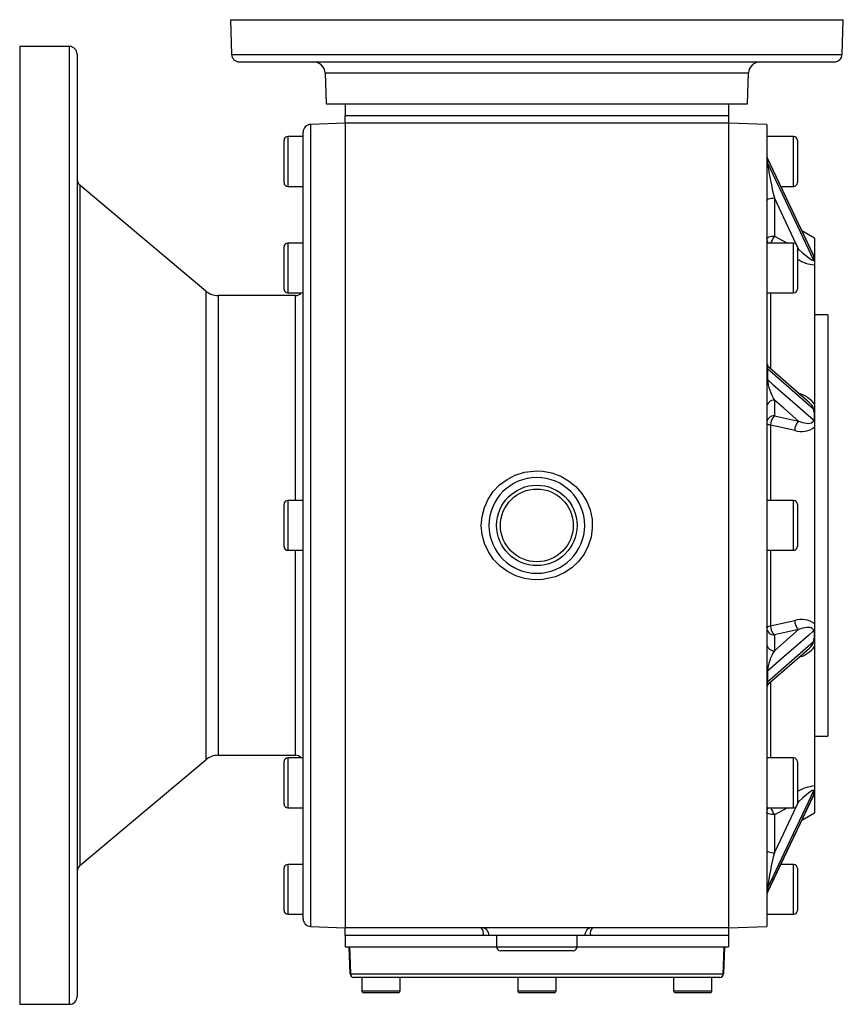
# Model space of a CAD drawing. Extents: x -478 to 808, y -478 to 478.
# Drawn here: x -108 to 108, y 222 to 478 of the extents above; entities that cross this region are included whole.
import ezdxf

# ---------------------------------------------------------------- set-up
doc = ezdxf.new("R2010")
doc.units = 0
doc.linetypes.add('SLD-PLNÁ', pattern=[0])
doc.layers.add('VIDITELNE', color=2, linetype='SLD-PLNÁ')

msp = doc.modelspace()

# ---------------------------------------------------------------- linework, layer by layer
at = {"layer": 'VIDITELNE', "color": 2, "linetype": 'SLD-PLNÁ'}
for p, q in [((-52.5, 478.5), (-52.18, 469.43)), ((-52.5, 478.5), (107.5, 478.5)), ((107.18, 469.43), (107.5, 478.5)), ((-94.5, 471.5), (-107.5, 471.5)), ((-107.5, 471.5), (-107.5, 221.5)), ((-94.5, 221.5), (-94.5, 471.5)), ((-92.5, 469.5), (-92.5, 223.5)), ((-52.18, 469.43), (107.18, 469.43)), ((-50.18, 467.5), (105.18, 467.5)), ((-27.78, 464.6), (-27.5, 456.5)), ((-27.78, 464.6), (82.78, 464.6)), ((82.5, 456.5), (82.78, 464.6)), ((-27.5, 456.5), (82.5, 456.5)), ((-22.5, 456.5), (77.5, 456.5)), ((-22.5, 456.5), (-22.5, 453.5)), ((77.5, 456.5), (77.5, 453.5)), ((-22.5, 453.5), (77.5, 453.5)), ((-22.5, 451.5), (-22.5, 453.5)), ((77.5, 453.5), (77.5, 451.5)), ((-22.5, 451.5), (-31.57, 451.18)), ((-31.57, 451.18), (-31.57, 346.5)), ((-22.5, 451.5), (-22.5, 241.5)), ((77.5, 451.5), (-22.5, 451.5)), ((87.5, 451.15), (77.5, 451.5)), ((77.5, 451.5), (77.5, 241.5)), ((87.5, 451.15), (87.5, 241.85)), ((-33.5, 448), (-37.5, 448)), ((-37.5, 448), (-37.5, 435)), ((-33.5, 346.5), (-33.5, 449.18)), ((94.5, 448), (87.5, 448)), ((94.5, 435), (94.5, 448)), ((-38.5, 436), (-38.5, 447)), ((95.5, 447), (95.5, 436)), ((87.67, 442.34), (87.67, 441.18)), ((99.69, 417.07), (87.7, 442.33)), ((-58.89, 407.67), (-91.79, 435.27)), ((-91.79, 435.27), (-91.79, 346.5)), ((-37.5, 435), (-33.5, 435)), ((91.18, 435), (94.5, 435)), ((89.5, 431.96), (89.5, 422.02)), ((89.5, 422.02), (92.95, 420.18)), ((100, 421.5), (96.67, 423.42)), ((100, 421.5), (100, 416.95)), ((-38.5, 408.18), (-38.5, 419.18)), ((-33.5, 420.18), (-37.5, 420.18)), ((-37.5, 420.18), (-37.5, 407.18)), ((94.5, 420.18), (87.5, 420.18)), ((94.5, 407.18), (94.5, 420.18)), ((95.82, 418.64), (95.45, 419.42)), ((95.5, 419.18), (95.5, 408.18)), ((95.5, 418.81), (95.82, 418.64)), ((99.56, 417.34), (100, 416.95)), ((100, 416.95), (100, 415.8)), ((100, 415.8), (100, 415.8)), ((100, 415.8), (100, 414.51)), ((100, 414.51), (100, 378.12)), ((-58.89, 407.67), (-58.89, 285.33)), ((-35.5, 406.5), (-55.68, 406.5)), ((-55.68, 406.5), (-55.68, 286.5)), ((-37.5, 407.18), (-33.5, 407.18)), ((-35.5, 353), (-35.5, 406.5)), ((87.5, 407.18), (94.5, 407.18)), ((88.5, 407.18), (88.5, 387.43)), ((103.5, 401.5), (100, 401.5)), ((103.5, 401.5), (103.5, 291.5)), ((87.67, 387.35), (87.67, 384.56)), ((98.65, 378.5), (88.23, 387.6)), ((89.5, 379.22), (89.5, 375.1)), ((100, 378.12), (100, 375.2)), ((88.5, 372.7), (88.5, 353)), ((89.5, 375.1), (95.82, 373.7)), ((100, 375.2), (100, 375.2)), ((100, 375.2), (100, 372.23)), ((100, 372.23), (100, 320.77)), ((-33.5, 353), (-37.5, 353)), ((-37.5, 353), (-37.5, 340)), ((94.5, 353), (87.5, 353)), ((94.5, 340), (94.5, 353)), ((-38.5, 341), (-38.5, 352)), ((95.5, 352), (95.5, 341)), ((-91.79, 346.5), (-91.79, 257.73)), ((-33.5, 243.82), (-33.5, 346.5)), ((-31.57, 346.5), (-31.57, 241.82)), ((-37.5, 340), (-33.5, 340)), ((-35.5, 286.5), (-35.5, 340)), ((87.5, 340), (94.5, 340)), ((88.5, 340), (88.5, 320.3)), ((95.82, 319.3), (89.5, 317.9)), ((100, 320.77), (100, 317.8)), ((89.5, 317.9), (89.5, 313.78)), ((100, 317.8), (100, 317.8)), ((100, 317.8), (100, 314.88)), ((88.19, 305.37), (98.64, 314.49)), ((100, 314.88), (100, 278.49)), ((87.67, 308.44), (87.67, 305.65)), ((88.5, 305.56), (88.5, 285.82)), ((100, 291.5), (103.5, 291.5)), ((-91.79, 257.73), (-58.89, 285.33)), ((-55.68, 286.5), (-35.5, 286.5)), ((-33.5, 285.82), (-37.5, 285.82)), ((-37.5, 285.82), (-37.5, 272.82)), ((94.5, 285.82), (87.5, 285.82)), ((94.5, 272.82), (94.5, 285.82)), ((-38.5, 273.82), (-38.5, 284.82)), ((95.5, 284.82), (95.5, 273.82)), ((100, 278.49), (100, 277.2)), ((87.7, 250.67), (99.69, 275.93)), ((100, 277.2), (100, 277.2)), ((100, 277.2), (100, 276.05)), ((100, 276.05), (100, 271.5)), ((-37.5, 272.82), (-33.5, 272.82)), ((87.5, 272.82), (94.5, 272.82)), ((92.95, 272.82), (89.5, 270.98)), ((95.46, 273.6), (95.82, 274.36)), ((95.82, 274.36), (95.5, 274.19)), ((89.5, 270.98), (89.5, 261.04)), ((96.67, 269.58), (100, 271.5)), ((-38.5, 246), (-38.5, 257)), ((-33.5, 258), (-37.5, 258)), ((-37.5, 258), (-37.5, 245)), ((94.5, 258), (91.18, 258)), ((94.5, 245), (94.5, 258)), ((95.5, 257), (95.5, 246)), ((87.67, 251.82), (87.67, 250.66)), ((-37.5, 245), (-33.5, 245)), ((87.5, 245), (94.5, 245)), ((-31.57, 241.82), (-22.5, 241.5)), ((77.5, 241.5), (87.5, 241.85)), ((77.5, 241.5), (-22.5, 241.5)), ((-22.5, 239.5), (-22.5, 241.5)), ((13.51, 239.5), (-22.5, 239.5)), ((-22.5, 239.5), (-22.5, 236.5)), ((15, 239.5), (13.51, 239.5)), ((40, 239.5), (15, 239.5)), ((17, 239.5), (17, 236.5)), ((38, 236.5), (38, 239.5)), ((41.49, 239.5), (40, 239.5)), ((77.5, 239.5), (41.49, 239.5)), ((77.5, 241.5), (77.5, 239.5)), ((77.5, 239.5), (77.5, 236.5)), ((-22.5, 236.5), (17, 236.5)), ((-21.25, 229.47), (-21.5, 236.5)), ((17, 236.5), (38, 236.5)), ((38, 236.5), (77.5, 236.5)), ((76.5, 236.5), (76.25, 229.47)), ((37, 235.5), (18, 235.5)), ((-21.16, 229.47), (76.16, 229.47)), ((75.25, 228.5), (-20.25, 228.5)), ((-18.2, 228.5), (-18.2, 225)), ((-8.2, 225), (-8.2, 228.5)), ((22.5, 228.5), (22.5, 225)), ((32.5, 225), (32.5, 228.5)), ((63.2, 228.5), (63.2, 225)), ((73.2, 225), (73.2, 228.5)), ((-18.2, 225), (-8.2, 225)), ((-8.7, 224.5), (-17.7, 224.5)), ((22.5, 225), (32.5, 225)), ((32, 224.5), (23, 224.5)), ((63.2, 225), (73.2, 225)), ((72.7, 224.5), (63.7, 224.5)), ((-107.5, 221.5), (-94.5, 221.5))]:
    msp.add_line(p, q, dxfattribs=at)
for points in [[(87.69, 442.34), (87.69, 442.35), (87.67, 442.36), (87.67, 442.34)], [(99.74, 416.91), (98.39, 419.74), (91.97, 433.28), (87.67, 442.34)], [(87.67, 441.18), (89.11, 438.15), (95.53, 424.61), (99.74, 415.75)], [(87.5, 431.19), (87.54, 431.34), (87.65, 431.49), (87.84, 431.62), (88.09, 431.73), (88.39, 431.83), (88.73, 431.9), (89.11, 431.94), (89.5, 431.96)], [(95.3, 419.75), (91.94, 426.82), (89.5, 431.96)], [(87.5, 421.25), (87.54, 421.4), (87.65, 421.55), (87.84, 421.68), (88.09, 421.79), (88.39, 421.89), (88.73, 421.96), (89.11, 422), (89.5, 422.02)], [(95.5, 418.08), (95.63, 418.32), (95.82, 418.64)], [(95.82, 418.64), (96.87, 417.66), (98.37, 416.4), (99.18, 415.85), (99.57, 415.67), (99.69, 415.66), (99.72, 415.69), (99.74, 415.75)], [(99.74, 416.91), (99.7, 417.04), (99.69, 417.07)], [(99.74, 415.75), (99.74, 415.75), (99.85, 415.66), (99.92, 415.64), (100, 415.8)], [(88.19, 387.6), (87.94, 387.79), (87.76, 387.75), (87.69, 387.58), (87.67, 387.47), (87.67, 387.35)], [(99.74, 376.83), (98.39, 378), (91.97, 383.6), (87.67, 387.35)], [(87.67, 384.56), (89.11, 383.3), (95.53, 377.7), (99.74, 374.02)], [(95.82, 373.7), (91.94, 377.09), (89.5, 379.22)], [(87.5, 373.25), (87.52, 373.17), (87.57, 373.09), (87.65, 373.01), (87.77, 372.93), (87.91, 372.86), (88.09, 372.8), (88.28, 372.74), (88.5, 372.7)], [(94.82, 371.3), (91.36, 372.07), (88.5, 372.7)], [(95.82, 373.7), (96.87, 373.35), (98.37, 373.13), (99.18, 373.27), (99.57, 373.54), (99.69, 373.74), (99.72, 373.86), (99.74, 374.02)], [(27.5, 360.73), (29.09, 360.64), (31.43, 360.2), (33.73, 359.35), (35.8, 358.17), (37.69, 356.62), (39.25, 354.83), (40.53, 352.74), (41.4, 350.54), (41.9, 348.14), (41.98, 345.8), (41.65, 343.4), (40.94, 341.16), (39.83, 339.01), (38.4, 337.12), (36.63, 335.45), (34.63, 334.11), (32.37, 333.1), (29.1, 332.36), (26.71, 332.29), (24.27, 332.63), (22, 333.34), (19.81, 334.44), (17.89, 335.84), (16.19, 337.6), (14.84, 339.56), (13.82, 341.78), (13.21, 344.07), (13, 346.5), (13.2, 348.84), (13.8, 351.17), (14.77, 353.32), (16.13, 355.32), (17.77, 357.05), (19.74, 358.52), (21.88, 359.62), (24.24, 360.37), (27.5, 360.73)], [(88.5, 320.3), (91.96, 321.07), (94.82, 321.7)], [(87.5, 319.75), (87.52, 319.83), (87.57, 319.91), (87.65, 319.99), (87.77, 320.07), (87.91, 320.14), (88.09, 320.2), (88.28, 320.26), (88.5, 320.3)], [(99.74, 318.98), (98.39, 317.8), (91.97, 312.19), (87.67, 308.44)], [(89.5, 313.78), (91.94, 315.91), (95.82, 319.3)], [(99.74, 318.98), (99.73, 319.1), (99.7, 319.21), (99.66, 319.31), (99.57, 319.46), (99.45, 319.58), (99.4, 319.61), (99.12, 319.75), (98.82, 319.83), (98.4, 319.87), (97.96, 319.85), (96.9, 319.66), (95.82, 319.3)], [(87.67, 305.65), (89.11, 306.9), (95.53, 312.51), (99.74, 316.17)], [(87.67, 305.65), (87.68, 305.51), (87.7, 305.37), (87.74, 305.29), (87.83, 305.21), (88.13, 305.32), (88.19, 305.37)], [(99.74, 277.25), (98.39, 274.42), (91.97, 260.88), (87.67, 251.82)], [(87.67, 250.66), (89.11, 253.69), (95.53, 267.23), (99.74, 276.09)], [(99.74, 277.25), (99.73, 277.3), (99.7, 277.33), (99.66, 277.34), (99.57, 277.33), (99.45, 277.29), (99.4, 277.27), (99.12, 277.12), (98.82, 276.92), (98.4, 276.62), (97.96, 276.27), (96.9, 275.37), (95.82, 274.36)], [(100, 276.05), (99.74, 275.8), (99.56, 275.65)], [(99.69, 275.93), (99.72, 276.01), (99.74, 276.09)], [(100, 277.2), (99.91, 277.36), (99.74, 277.25), (99.74, 277.25)], [(89.5, 261.04), (91.94, 266.18), (95.28, 273.22)], [(95.5, 274.92), (95.63, 274.68), (95.82, 274.36)], [(89.5, 270.98), (89.11, 271), (88.73, 271.04), (88.39, 271.11), (88.09, 271.21), (87.84, 271.32), (87.65, 271.45), (87.54, 271.6), (87.5, 271.75)], [(87.5, 261.81), (87.54, 261.66), (87.65, 261.51), (87.84, 261.38), (88.09, 261.27), (88.39, 261.17), (88.73, 261.1), (89.11, 261.06), (89.5, 261.04)], [(87.67, 250.66), (87.68, 250.63), (87.69, 250.67)], [(-21.41, 236.5), (-21.34, 234.5), (-21.16, 229.47)], [(76.16, 229.47), (76.23, 231.46), (76.41, 236.5)]]:
    msp.add_lwpolyline(points, dxfattribs=at)
for radius in [10.5, 9.5]:
    msp.add_circle((27.5, 346.5), radius, dxfattribs=at)
for centre, radius, start, end in [((-94.5, 469.5), 2, 0, 90), ((-50.18, 469.5), 2, 182, 270), ((105.18, 469.5), 2, 270, 358), ((-30.78, 464.5), 3, 2, 90), ((85.78, 464.5), 3, 90, 178), ((-31.5, 449.18), 2, 92, 180), ((-37.5, 447), 1, 90, 180), ((94.5, 447), 1, 0, 90), ((89.5, 443.2), 2, 180.0002, 205.4944), ((89.25, 443.08), 1.75, 180.0653, 205.3595), ((89.21, 441.92), 1.71, 180.0778, 205.6474), ((198.21, 458.35), 111.87, 188.8277, 193.6435), ((-90.5, 436.8), 2, 180, 230), ((-37.5, 436), 1, 180, 270), ((94.5, 436), 1, 270, 360), ((96.96, 417.27), 8.85, 147.5137, 160.8079), ((-37.5, 419.18), 1, 90, 180), ((89.18, 421.26), 1.68, 180.4161, 220.4428), ((94.5, 419.18), 1, 0, 90), ((100.34, 417.36), 0.712, 196.4425, 210.2224), ((94.31, 415.06), 5.74, 7.425, 18.8855), ((100.89, 424.79), 10.32, 238.525, 265.0643), ((-55.68, 411.5), 5, 230, 270), ((-37.5, 408.18), 1, 180, 270), ((-35.5, 408.5), 2, 270, 318.5147), ((94.5, 408.18), 1, 270, 360), ((89.5, 389.15), 2, 180.0005, 229.5914), ((87.94, 387.7), 0.44, 183.7619, 232.0129), ((87.9, 384.89), 0.402, 184.5301, 234.6657), ((101.1, 386.18), 13.53, 186.8881, 210.9697), ((93.91, 373.59), 7.59, 36.6507, 74.9318), ((89.43, 377.29), 1.93, 87.8239, 177.6445), ((97.31, 376.43), 2.46, 9.2451, 57.1259), ((94.03, 375.08), 5.97, 1.2116, 17.043), ((89.43, 373.17), 1.93, 87.8239, 177.6445), ((91.72, 372.77), 3.22, 133.5729, 181.248), ((98.04, 371.37), 3.22, 133.5553, 181.1814), ((97.95, 375.04), 2.06, 330.4803, 4.59), ((96.61, 376.28), 5.29, 250.2825, 309.9509), ((27.5, 346.5), 12.5, 0, 180), ((-37.5, 352), 1, 90, 180), ((94.5, 352), 1, 0, 90), ((27.5, 346.5), 12.5, 180, 0), ((-37.5, 341), 1, 180, 270), ((94.5, 341), 1, 270, 360), ((96.56, 316.48), 5.5, 51.3369, 108.4297), ((98.04, 321.63), 3.22, 178.8186, 226.4447), ((89.43, 319.83), 1.93, 182.3555, 272.1761), ((91.72, 320.23), 3.22, 178.752, 226.4271), ((97.84, 317.94), 2.16, 356.2702, 28.6596), ((97.51, 316.45), 2.25, 300.0057, 352.9465), ((94.01, 317.93), 5.99, 342.9909, 358.7546), ((89.43, 315.71), 1.93, 182.3555, 272.1761), ((100.33, 307.08), 12.74, 148.2666, 173.8756), ((94.03, 319.22), 7.38, 284.4816, 323.9378), ((87.9, 308.11), 0.402, 125.3343, 175.4699), ((87.94, 305.3), 0.44, 127.9871, 176.2381), ((89.5, 303.85), 2, 130.941, 180), ((-55.68, 281.5), 5, 90, 130), ((-37.5, 284.82), 1, 90, 180), ((-35.5, 284.5), 2, 41.4853, 90), ((94.5, 284.82), 1, 0, 90), ((101.29, 266.9), 11.66, 96.3401, 119.7609), ((94.4, 277.92), 5.64, 341.0217, 352.6678), ((-37.5, 273.82), 1, 180, 270), ((89.18, 271.74), 1.68, 139.5572, 179.5839), ((96.96, 275.73), 8.85, 199.1921, 212.4863), ((94.5, 273.82), 1, 270, 360), ((184.32, 237.41), 97.72, 166.0076, 171.5213), ((-90.5, 256.2), 2, 130, 180), ((-37.5, 257), 1, 90, 180), ((94.5, 257), 1, 0, 90), ((89.21, 251.08), 1.71, 154.3526, 179.9222), ((89.5, 249.8), 2, 154.3954, 179.9882), ((89.25, 249.92), 1.75, 154.6405, 179.9347), ((-37.5, 246), 1, 180, 270), ((94.5, 246), 1, 270, 360), ((-31.5, 243.82), 2, 180, 268), ((13, 239.5), 2, 0, 90), ((11.16, 239.97), 2.39, 348.7317, 39.8133), ((42, 239.5), 2, 90, 180), ((43.84, 239.97), 2.39, 140.1867, 191.2683), ((18, 236.5), 1, 180, 270), ((37, 236.5), 1, 270, 0), ((-21.21, 230.51), 1.04, 267.3953, 272.6047), ((-20.25, 229.5), 1, 182, 270), ((-20.21, 229.45), 0.952, 179.1591, 267.1386), ((75.21, 229.45), 0.952, 272.8614, 0.8409), ((75.25, 229.5), 1, 270, 358), ((76.21, 230.51), 1.04, 267.3953, 272.6047), ((-17.7, 225), 0.5, 180, 270), ((-8.7, 225), 0.5, 270, 0), ((23, 225), 0.5, 180, 270), ((32, 225), 0.5, 270, 0), ((63.7, 225), 0.5, 180, 270), ((72.7, 225), 0.5, 270, 0), ((-94.5, 223.5), 2, 270, 0)]:
    msp.add_arc(centre, radius, start, end, dxfattribs=at)

doc.saveas('drawing.dxf')
